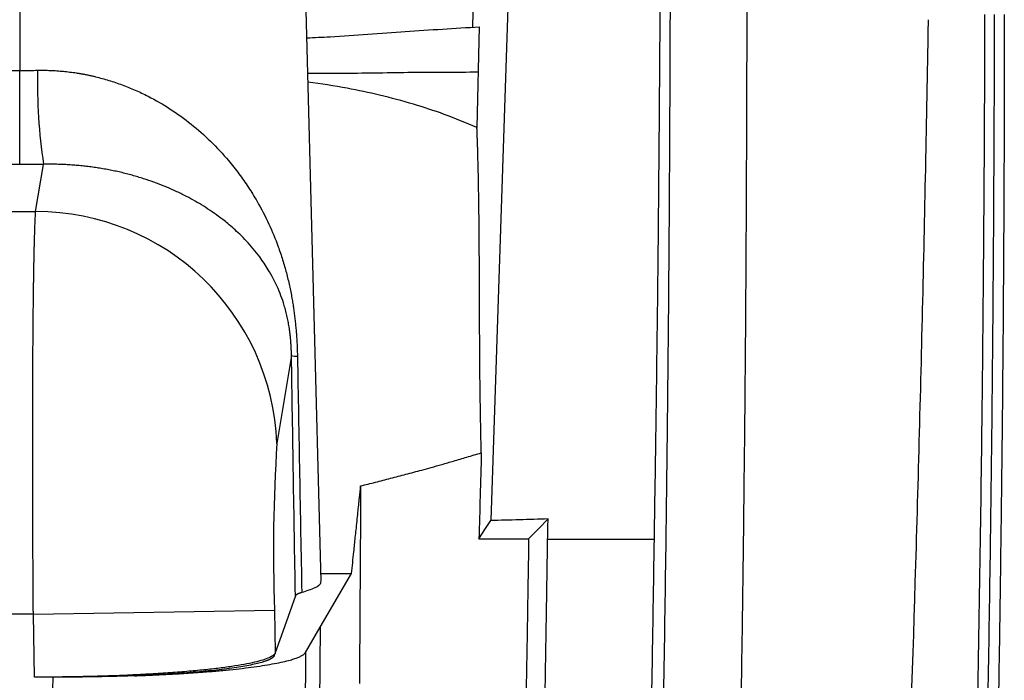
# Paper-space layout '_Bottom' of a CAD drawing. Units: millimetres. Extents: x -179 to 179, y -725 to -95.
# Drawn here: x 0 to 179, y -428 to -307 of the extents above; entities that cross this region are included whole.
import ezdxf

# ---------------------------------------------------------------- set-up
doc = ezdxf.new("R2010")
doc.units = ezdxf.units.MM

psp = doc.layouts.new('_Bottom')

# ---------------------------------------------------------------- linework, layer by layer
at = {"color": 7, "linetype": 'Continuous', "lineweight": 25}
for p, q in [((84.91, -216.48), (82.54, -308.85)), ((91.49, -229.81), (85.87, -398.73)), ((0, -290), (0, -316.72)), ((54.93, -409.8), (51.79, -290)), ((83.77, -308.77), (83.34, -327.14)), ((2.91, -342.43), (4.34, -333.83)), ((-2.91, -342.43), (2.91, -342.43)), ((49.54, -368.63), (46.87, -384.7)), ((115.68, -402.17), (96.23, -402.17)), ((54.79, -418.12), (60.49, -408.36)), ((50.25, -412.44), (48.25, -418.1)), ((2.49, -415.79), (-2.49, -415.79)), ((2.49, -415.79), (46.45, -415.03)), ((2.69, -427.24), (2.49, -415.79)), ((46.45, -415.03), (46.58, -422.82)), ((48.25, -418.1), (46.58, -422.82)), ((52.1, -422.74), (54.79, -418.12)), ((54.79, -418.12), (54.36, -470.67)), ((46.58, -422.82), (46.41, -423.3))]:
    psp.add_line(p, q, dxfattribs=at)
at = {"color": 7, "linetype": 'Continuous', "lineweight": 25, "flags": 128}
for points in [[(83.72, -402.03), (84.93, -400.18), (85.87, -398.73)], [(96.32, -398.43), (94.54, -400.23), (92.77, -402.03)], [(6.11, -427.24), (4.2, -427.24), (2.69, -427.24)]]:
    psp.add_lwpolyline(points, dxfattribs=at)
at = {"color": 7, "linetype": 'Continuous', "lineweight": 25}
for centre, radius, start, end in [((108.73, -318.48), 105.51, 179.0285, 188.363), ((3, -386.33), 43.9, 2.1273, 90.1175), ((50.61, -365.07), 3.72, 253.2841, 270.1955), ((348.9, -404.11), 302.64, 176.3225, 182.066)]:
    psp.add_arc(centre, radius, start, end, dxfattribs=at)
for points, knots in [([(115.68, -402.17), (115.72, -399.38), (115.82, -393.76), (115.95, -385.27), (116.07, -376.67), (116.18, -367.96), (116.29, -359.13), (116.39, -350.19), (116.48, -341.14), (116.56, -331.97), (116.63, -322.69), (116.7, -313.3), (116.76, -303.79), (116.81, -294.17), (116.85, -284.44), (116.89, -273.73), (116.93, -261.28), (116.97, -246.35), (117, -235.59), (117.01, -229.81)], [0, 0, 0, 0, 0.048586, 0.097829, 0.147728, 0.198284, 0.249497, 0.301367, 0.353894, 0.407078, 0.460919, 0.515418, 0.570573, 0.626386, 0.682855, 0.739982, 0.81276, 0.899432, 1, 1, 1, 1]), ([(-132.62, -254.79), (-132.62, -262.45), (-132.62, -276.47), (-132.61, -295.54), (-132.58, -313.77), (-132.52, -332), (-132.43, -351.08), (-132.28, -371.53), (-132.06, -393.53), (-131.76, -417.26), (-131.39, -440.15), (-130.96, -462.19), (-130.61, -477.58), (-130.36, -487.03), (-130.26, -490.79), (-130.16, -494.57), (-130.07, -497.87), (-130, -501.25), (-129.93, -504.98), (-129.85, -508.84), (-129.76, -512.27), (-129.65, -515.36), (-129.48, -518.37), (-129.28, -521.23), (-129.03, -523.93), (-128.71, -526.63), (-128.32, -529.39), (-127.85, -532.23), (-127.32, -535.07), (-126.72, -537.9), (-125.17, -544.44), (-122.07, -554.53), (-117.3, -565.53), (-112.78, -574), (-109.03, -580.18), (-104.95, -586.13), (-99.1, -593.75), (-91.03, -602.64), (-81.42, -611.09), (-72.39, -617.68), (-64.25, -622.73), (-56.97, -626.54), (-50.72, -629.36), (-45.61, -631.4), (-39.56, -633.53), (-32.54, -635.6), (-25.18, -637.25), (-18.44, -638.39), (-13.59, -638.97), (-9.97, -639.27), (-7.55, -639.43), (-5.08, -639.54), (-2.56, -639.62), (-0.86, -639.64), (0, -639.65)], [0, 0, 0, 0, 0.0500744, 0.091644, 0.1247088, 0.1692711, 0.2108406, 0.2494177, 0.3029837, 0.354707, 0.4045881, 0.4526276, 0.498826, 0.505255, 0.5144115, 0.5234435, 0.5299969, 0.5359377, 0.5455837, 0.5543766, 0.5611699, 0.5680499, 0.5746076, 0.5808451, 0.5867646, 0.5923689, 0.598644, 0.6049276, 0.6112229, 0.6175335, 0.6238624, 0.6551037, 0.6864202, 0.7020995, 0.7178618, 0.7336165, 0.7492693, 0.7806184, 0.8119601, 0.8327858, 0.8536057, 0.8745347, 0.8864684, 0.8984369, 0.910462, 0.9283908, 0.9462884, 0.9597491, 0.9730473, 0.978221, 0.9835014, 0.9888902, 0.9943892, 1, 1, 1, 1]), ([(0, -639.65), (0.41, -639.64), (1.23, -639.64), (2.45, -639.62), (3.66, -639.59), (4.87, -639.55), (6.06, -639.5), (7.25, -639.44), (8.42, -639.37), (9.59, -639.29), (10.75, -639.2), (11.9, -639.1), (13.05, -638.99), (14.18, -638.88), (15.3, -638.75), (17.41, -638.49), (20.49, -638.05), (24.53, -637.34), (28.53, -636.5), (35.19, -634.89), (44.37, -632.03), (54.94, -627.6), (64.25, -622.73), (72.39, -617.68), (81.42, -611.1), (91.03, -602.64), (99.1, -593.75), (104.95, -586.14), (109.03, -580.18), (112.78, -574), (116.55, -566.94), (120.19, -558.94), (123.51, -549.95), (125.72, -542.27), (127.14, -536.02), (128.03, -531.29), (128.64, -527.27), (129.03, -523.93), (129.28, -521.23), (129.48, -518.37), (129.65, -515.37), (129.75, -512.65), (129.81, -510.15), (129.87, -507.76), (129.93, -504.56), (130, -501.25), (130.07, -497.87), (130.16, -494.57), (130.26, -490.79), (130.36, -487.03), (130.5, -481.96), (130.65, -475.57), (130.84, -467.39), (131.02, -459.09), (131.19, -450.67), (131.35, -442.11), (131.5, -433.44), (131.64, -424.64), (131.77, -415.71), (131.89, -406.66), (132.01, -397.48), (132.11, -388.18), (132.21, -378.75), (132.32, -366.52), (132.43, -351.08), (132.52, -332), (132.59, -310.76), (132.62, -284.87), (132.62, -265.79), (132.62, -254.79)], [0, 0, 0, 0, 0.002682, 0.005344, 0.007988, 0.010613, 0.01322, 0.015808, 0.018379, 0.020931, 0.023466, 0.025983, 0.028483, 0.030966, 0.033432, 0.035882, 0.044839, 0.053768, 0.062677, 0.071576, 0.098545, 0.125454, 0.146382, 0.167202, 0.188029, 0.219369, 0.250719, 0.26637, 0.282126, 0.297887, 0.313568, 0.334477, 0.355298, 0.376143, 0.386679, 0.397171, 0.407635, 0.413238, 0.419157, 0.425395, 0.431953, 0.438833, 0.443139, 0.448334, 0.45442, 0.464065, 0.470006, 0.476558, 0.485592, 0.494748, 0.501177, 0.518727, 0.53655, 0.554644, 0.573012, 0.591652, 0.610564, 0.629749, 0.649206, 0.668937, 0.688939, 0.709215, 0.729763, 0.750584, 0.78916, 0.830729, 0.875292, 0.928077, 1, 1, 1, 1]), ([(118.08, -382.04), (118.32, -360.83), (118.47, -339.63), (118.6, -307.81), (118.62, -297.21), (118.64, -276), (118.64, -265.4), (118.64, -254.8)], [0, 0, 0, 0, 0.5, 0.5, 0.75, 0.75, 1, 1, 1, 1]), ([(172.78, -509.9), (172.85, -507.18), (173, -501.91), (173.21, -494.27), (173.4, -487.15), (173.57, -480.54), (173.72, -474.44), (173.85, -468.86), (173.97, -463.8), (174.2, -453.63), (174.58, -435.17), (175.05, -408.39), (175.42, -381.46), (175.66, -358.42), (175.8, -339.58), (175.9, -322.63), (175.93, -311.77), (175.95, -306.56)], [0, 0, 0, 0, 0.040127, 0.077714, 0.112763, 0.145276, 0.175255, 0.202701, 0.227615, 0.249999, 0.352623, 0.499999, 0.64516, 0.75, 0.839777, 0.923107, 1, 1, 1, 1]), ([(174.71, -509.93), (175.19, -492.99), (175.6, -476.05), (176.32, -442.17), (176.63, -425.23), (177.13, -391.33), (177.32, -374.37), (177.59, -340.46), (177.67, -323.5), (177.7, -306.55)], [0, 0, 0, 0, 0.25, 0.25, 0.5, 0.5, 0.75, 0.75, 1, 1, 1, 1]), ([(179.47, -306.52), (179.47, -309.35), (179.46, -315), (179.45, -323.48), (179.42, -331.96), (179.39, -340.43), (179.34, -348.91), (179.29, -356.86), (179.23, -364.83), (179.16, -373.37), (179.06, -383.54), (178.92, -395.35), (178.74, -409.42), (178.51, -425.21), (178.22, -442.16), (177.89, -459.12), (177.53, -476.07), (177.13, -493.02), (176.83, -504.31), (176.68, -509.96)], [0, 0, 0, 0, 0.041671, 0.083341, 0.125008, 0.166674, 0.208338, 0.25, 0.283917, 0.325875, 0.375875, 0.433917, 0.5, 0.583361, 0.666711, 0.75005, 0.833378, 0.916694, 1, 1, 1, 1]), ([(159.48, -512.31), (160.97, -478.19), (162.22, -444.05), (163.76, -392.85), (164.22, -375.78), (164.82, -350.17), (165, -341.63), (165.26, -328.83), (165.34, -324.56), (165.5, -316.02), (165.58, -311.75), (165.64, -307.49)], [0, 0, 0, 0, 0.5, 0.5, 0.75, 0.75, 0.875, 0.875, 0.9375, 0.9375, 1, 1, 1, 1]), ([(52.34, -310.8), (53.75, -310.73), (59.82, -310.44), (70.34, -309.59), (79.3, -309.05), (83.77, -308.77)], [0, 0, 0, 0, 0.132038, 0.565685, 1, 1, 1, 1]), ([(-3.23, -316.69), (-3.02, -316.7), (-2.58, -316.71), (-1.94, -316.71), (-1.29, -316.72), (-0.64, -316.72), (-0.21, -316.72), (0, -316.72)], [0, 0, 0, 0, 0.2007612, 0.401164, 0.6011859, 0.800805, 1, 1, 1, 1]), ([(0, -316.72), (0.21, -316.72), (0.64, -316.72), (1.29, -316.72), (1.94, -316.71), (2.58, -316.71), (3.02, -316.7), (3.23, -316.69)], [0, 0, 0, 0, 0.199195, 0.398814, 0.598836, 0.799239, 1, 1, 1, 1]), ([(0, -333.86), (0, -333.67), (0, -333.4), (0, -332.7), (0, -332.26), (0, -331.24), (0, -330.64), (0, -329.3), (0, -328.56), (0, -326.96), (0, -326.1), (0, -324.31), (0, -323.38), (0, -321.48), (0, -320.52), (0, -318.6), (0, -317.65), (0, -316.72)], [0, 0, 0, 0, 0.125, 0.125, 0.25, 0.25, 0.375, 0.375, 0.5, 0.5, 0.625, 0.625, 0.75, 0.75, 0.875, 0.875, 1, 1, 1, 1]), ([(3.23, -316.69), (3.43, -316.69), (3.82, -316.69), (4.42, -316.69), (5.01, -316.7), (5.6, -316.72), (6.19, -316.75), (6.78, -316.78), (7.37, -316.83), (7.96, -316.88), (8.55, -316.94), (9.14, -317.01), (9.73, -317.09), (10.32, -317.17), (10.91, -317.27), (11.49, -317.37), (12.08, -317.48), (12.66, -317.6), (13.24, -317.73), (14.46, -318.02), (16.29, -318.52), (18.7, -319.34), (21.08, -320.3), (24.06, -321.71), (27.54, -323.72), (31.34, -326.47), (34.89, -329.63), (37.75, -332.69), (39.99, -335.53), (41.72, -338), (43.58, -341.04), (45.43, -344.6), (46.92, -348.2), (47.93, -351.19), (48.61, -353.56), (49.18, -355.88), (49.55, -357.75), (49.79, -359.15), (49.93, -360.11), (50.06, -361.07), (50.18, -362.03), (50.28, -362.99), (50.37, -363.95), (50.45, -364.91), (50.51, -365.88), (50.56, -366.85), (50.6, -367.82), (50.61, -368.46), (50.62, -368.79)], [0, 0, 0, 0, 0.006844, 0.013698, 0.020561, 0.027435, 0.03432, 0.041217, 0.048126, 0.055048, 0.061983, 0.068933, 0.075898, 0.082877, 0.089876, 0.096897, 0.103943, 0.111015, 0.118117, 0.12525, 0.155545, 0.186391, 0.217946, 0.2503, 0.3098, 0.370776, 0.433886, 0.499594, 0.541514, 0.583108, 0.624494, 0.6893, 0.74927, 0.783273, 0.815427, 0.845806, 0.874529, 0.886362, 0.898064, 0.90965, 0.921135, 0.932534, 0.943862, 0.955135, 0.966369, 0.97758, 0.988785, 1, 1, 1, 1]), ([(83.34, -327.14), (81.37, -326.31), (77.6, -324.72), (71.66, -322.79), (65.75, -321.22), (59.35, -319.84), (54.94, -319.19), (52.55, -318.84)], [0, 0, 0, 0, 0.204973, 0.389929, 0.590628, 0.777573, 1, 1, 1, 1]), ([(84.03, -381.44), (84.03, -381.16), (84.02, -380.61), (84, -379.78), (83.99, -378.94), (83.98, -378.09), (83.96, -377.23), (83.95, -376.35), (83.94, -375.46), (83.92, -374.56), (83.91, -373.65), (83.9, -372.72), (83.89, -371.78), (83.88, -370.82), (83.87, -369.86), (83.87, -368.88), (83.85, -367.17), (83.84, -364.98), (83.84, -362.58), (83.83, -361.09), (83.82, -360.12), (83.82, -359.39), (83.81, -358.56), (83.81, -357.71), (83.81, -356.85), (83.8, -355.97), (83.8, -355.09), (83.8, -354.19), (83.79, -353.28), (83.79, -351.54), (83.77, -348.91), (83.75, -345.38), (83.71, -341.76), (83.65, -338.17), (83.59, -334.99), (83.53, -332.82), (83.5, -331.54), (83.48, -330.83), (83.46, -330.11), (83.43, -329.37), (83.4, -328.62), (83.38, -327.87), (83.35, -327.39), (83.34, -327.14)], [0, 0, 0, 0, 0.016382, 0.032779, 0.049198, 0.065645, 0.082126, 0.098646, 0.115214, 0.131834, 0.148498, 0.165206, 0.181959, 0.198759, 0.215608, 0.232507, 0.249442, 0.302824, 0.341661, 0.365875, 0.374793, 0.387748, 0.400981, 0.41448, 0.428232, 0.442224, 0.456442, 0.47087, 0.485507, 0.500366, 0.555861, 0.615935, 0.68065, 0.749323, 0.819171, 0.874, 0.889648, 0.906099, 0.923351, 0.94139, 0.960196, 0.979743, 1, 1, 1, 1]), ([(49.54, -368.63), (49.54, -368.52), (49.53, -368.3), (49.52, -367.96), (49.51, -367.63), (49.5, -367.29), (49.48, -366.96), (49.46, -366.63), (49.44, -366.3), (49.41, -365.98), (49.39, -365.65), (49.36, -365.33), (49.32, -365), (49.28, -364.68), (49.24, -364.36), (49.2, -364.04), (49.12, -363.47), (48.98, -362.66), (48.77, -361.62), (48.52, -360.56), (48.15, -359.26), (47.62, -357.72), (46.95, -356.11), (46.18, -354.54), (45.16, -352.73), (43.59, -350.41), (41.82, -348.29), (40.16, -346.61), (39.03, -345.56), (38, -344.67), (37.09, -343.95), (36.02, -343.14), (34.74, -342.23), (33.18, -341.23), (31.62, -340.32), (29.97, -339.44), (28.22, -338.6), (26.36, -337.8), (24.49, -337.08), (22.88, -336.53), (21.55, -336.12), (20.5, -335.82), (19.45, -335.54), (18.39, -335.28), (17.32, -335.04), (16.26, -334.83), (15.18, -334.63), (14.1, -334.46), (13.02, -334.3), (11.94, -334.17), (10.85, -334.06), (9.77, -333.97), (8.68, -333.9), (7.59, -333.85), (6.51, -333.82), (5.42, -333.81), (4.7, -333.82), (4.34, -333.83)], [0, 0, 0, 0, 0.004289, 0.008552, 0.012792, 0.017014, 0.021223, 0.025422, 0.029615, 0.033807, 0.038003, 0.042205, 0.04642, 0.05065, 0.0549, 0.059173, 0.063475, 0.077789, 0.092939, 0.109028, 0.12614, 0.155885, 0.188637, 0.216892, 0.251221, 0.304301, 0.375953, 0.408449, 0.437169, 0.462114, 0.483285, 0.500682, 0.533997, 0.565875, 0.596327, 0.62536, 0.658096, 0.689754, 0.720357, 0.749929, 0.765787, 0.781473, 0.796992, 0.81235, 0.827552, 0.842603, 0.85751, 0.872278, 0.886913, 0.901421, 0.91581, 0.930085, 0.944253, 0.958322, 0.972298, 0.986188, 1, 1, 1, 1]), ([(2.49, -415.79), (2.49, -415.5), (2.48, -414.91), (2.47, -414.02), (2.47, -413.13), (2.46, -412.24), (2.46, -411.36), (2.45, -410.47), (2.45, -409.59), (2.44, -408.71), (2.44, -407.82), (2.43, -406.94), (2.43, -406.07), (2.42, -405.19), (2.42, -404.31), (2.42, -403.44), (2.41, -402.57), (2.41, -401.7), (2.4, -400.83), (2.4, -399.97), (2.4, -399.11), (2.39, -398.25), (2.39, -397.39), (2.39, -396.54), (2.39, -395.68), (2.38, -394.84), (2.38, -393.99), (2.38, -393.15), (2.38, -392.31), (2.38, -391.48), (2.38, -390.65), (2.38, -389.82), (2.37, -388.99), (2.37, -388.17), (2.37, -387.36), (2.37, -386.55), (2.37, -385.74), (2.37, -384.94), (2.37, -384.14), (2.37, -383.35), (2.37, -382.56), (2.37, -381.77), (2.37, -380.99), (2.38, -380.22), (2.38, -379.45), (2.38, -378.69), (2.38, -377.93), (2.38, -377.18), (2.38, -376.43), (2.39, -375.69), (2.39, -374.95), (2.39, -374.22), (2.39, -373.49), (2.4, -372.78), (2.4, -372.06), (2.4, -371.36), (2.4, -370.66), (2.41, -369.96), (2.41, -369.27), (2.42, -368.47), (2.42, -367.55), (2.43, -366.52), (2.44, -365.5), (2.44, -364.5), (2.45, -363.5), (2.46, -362.52), (2.47, -361.55), (2.48, -360.6), (2.49, -359.66), (2.5, -358.74), (2.51, -357.83), (2.52, -356.94), (2.53, -356.07), (2.55, -355.21), (2.56, -354.38), (2.57, -353.56), (2.59, -352.76), (2.6, -351.98), (2.62, -351.22), (2.63, -350.49), (2.65, -349.77), (2.66, -349.08), (2.68, -348.41), (2.7, -347.77), (2.71, -347.15), (2.73, -346.55), (2.75, -345.98), (2.77, -345.44), (2.79, -344.92), (2.81, -344.44), (2.83, -343.98), (2.85, -343.54), (2.87, -343.14), (2.89, -342.77), (2.91, -342.54), (2.91, -342.43)], [0, 0, 0, 0, 0.0087, 0.017396, 0.02609, 0.034782, 0.04347, 0.052156, 0.060839, 0.069519, 0.078196, 0.086871, 0.095543, 0.104212, 0.112878, 0.121542, 0.130202, 0.13886, 0.147515, 0.156168, 0.164817, 0.173464, 0.182108, 0.19075, 0.199388, 0.208024, 0.216657, 0.225287, 0.233914, 0.242539, 0.251161, 0.25978, 0.268396, 0.27701, 0.285621, 0.294229, 0.302834, 0.311437, 0.320036, 0.328633, 0.337227, 0.345819, 0.354407, 0.362993, 0.371576, 0.380157, 0.388734, 0.397309, 0.405881, 0.41445, 0.423017, 0.431581, 0.440142, 0.4487, 0.457255, 0.465808, 0.474358, 0.482905, 0.49145, 0.499991, 0.513193, 0.526458, 0.539787, 0.55318, 0.566636, 0.580157, 0.593741, 0.607389, 0.6211, 0.634876, 0.648715, 0.662618, 0.676585, 0.690616, 0.70471, 0.718869, 0.733091, 0.747377, 0.761726, 0.77614, 0.790617, 0.805158, 0.819763, 0.834432, 0.849165, 0.863961, 0.878821, 0.893745, 0.908733, 0.923785, 0.9389, 0.954079, 0.969322, 0.984629, 1, 1, 1, 1]), ([(84.14, -386.38), (84.13, -386.09), (84.12, -385.52), (84.1, -384.67), (84.08, -383.83), (84.06, -383.02), (84.05, -382.22), (84.04, -381.69), (84.03, -381.44)], [0, 0, 0, 0, 0.179749, 0.354453, 0.523951, 0.688109, 0.84682, 1, 1, 1, 1]), ([(62.15, -392.4), (62.6, -392.29), (63.5, -392.07), (64.86, -391.73), (66.23, -391.38), (67.61, -391.02), (69.01, -390.66), (70.42, -390.28), (71.84, -389.9), (73.37, -389.49), (75.06, -389.02), (77.01, -388.47), (79.18, -387.85), (81.59, -387.15), (83.26, -386.64), (84.14, -386.38)], [0, 0, 0, 0, 0.05982, 0.120403, 0.181749, 0.24386, 0.306738, 0.370382, 0.434793, 0.500001, 0.57785, 0.666687, 0.766595, 0.877667, 1, 1, 1, 1]), ([(84.14, -386.38), (84.07, -389.01), (83.93, -394.23), (83.79, -399.44), (83.72, -402.03)], [0, 0, 0, 0, 0.503949, 1, 1, 1, 1]), ([(60.49, -408.36), (60.63, -407.05), (60.86, -404.85), (61.13, -402.21), (61.39, -399.81), (61.64, -397.41), (61.91, -394.75), (62.08, -393.13), (62.15, -392.4)], [0, 0, 0, 0, 0.248029, 0.414686, 0.499999, 0.699885, 0.866551, 1, 1, 1, 1]), ([(62.15, -392.4), (62.11, -398.5), (62.04, -410.49), (61.96, -422.49), (61.92, -428.38)], [0, 0, 0, 0, 0.508346, 1, 1, 1, 1]), ([(96.32, -398.43), (94.58, -398.48), (91.1, -398.58), (87.61, -398.68), (85.87, -398.73)], [0, 0, 0, 0, 0.5, 1, 1, 1, 1]), ([(26.44, -612.25), (26.78, -612.17), (27.45, -612.03), (28.45, -611.81), (29.45, -611.57), (30.45, -611.33), (31.45, -611.08), (32.44, -610.82), (33.42, -610.55), (34.41, -610.27), (35.39, -609.98), (36.37, -609.69), (37.34, -609.38), (38.31, -609.07), (39.28, -608.75), (40.24, -608.41), (41.2, -608.07), (42.16, -607.72), (43.12, -607.37), (44.07, -607), (45.01, -606.62), (45.96, -606.24), (46.9, -605.85), (47.84, -605.44), (48.77, -605.03), (49.7, -604.61), (50.63, -604.19), (51.56, -603.75), (52.48, -603.3), (53.39, -602.85), (54.31, -602.38), (55.22, -601.91), (58.17, -600.34), (63.05, -597.5), (69.59, -593.02), (75.76, -588.08), (81.54, -582.7), (86.92, -576.91), (91.86, -570.74), (96.35, -564.2), (99.93, -558.09), (102.74, -552.57), (104.92, -547.72), (107.19, -541.93), (109.39, -535.21), (111.27, -527.57), (112.57, -519.83), (113.11, -514.04), (113.31, -510.19), (113.4, -508.29), (113.48, -506.27), (113.55, -503.94), (113.63, -500.6), (113.72, -496.54), (113.83, -491.68), (113.96, -486.44), (114.14, -479.41), (114.34, -472.14), (114.53, -464.67), (114.68, -458.1), (114.84, -451.05), (114.99, -443.68), (115.13, -435.99), (115.27, -427.99), (115.41, -419.67), (115.55, -411.03), (115.63, -405.16), (115.68, -402.17)], [0, 0, 0, 0, 0.004083, 0.00816, 0.012232, 0.0163, 0.020363, 0.024423, 0.028478, 0.032531, 0.036581, 0.040628, 0.044672, 0.048715, 0.052756, 0.056797, 0.060836, 0.064875, 0.068913, 0.072952, 0.076991, 0.081031, 0.085073, 0.089116, 0.093161, 0.097208, 0.101257, 0.10531, 0.109366, 0.113426, 0.117489, 0.121557, 0.12563, 0.157243, 0.188575, 0.219796, 0.251077, 0.282368, 0.313617, 0.344991, 0.376657, 0.397652, 0.4187, 0.439848, 0.471487, 0.50269, 0.533317, 0.564687, 0.571698, 0.579211, 0.587227, 0.595745, 0.607014, 0.626852, 0.644091, 0.664827, 0.689059, 0.727748, 0.75125, 0.777934, 0.805877, 0.83508, 0.865544, 0.897267, 0.930251, 0.964495, 1, 1, 1, 1]), ([(92.77, -402.03), (92.75, -403.27), (92.71, -405.98), (92.64, -410.43), (92.55, -415.61), (92.46, -421.53), (92.34, -428.2), (92.2, -435.6), (92.05, -443.75), (91.87, -452.64), (91.65, -462.27), (91.37, -472.64), (91.12, -481.49), (90.95, -488.47), (90.84, -493.23), (90.75, -497.67), (90.64, -501.78), (90.51, -505.59), (90.33, -509.09), (90.07, -512.27), (89.72, -515.11), (89.34, -517.59), (88.95, -519.71), (88.58, -521.47), (88.25, -522.9), (87.86, -524.47), (87.37, -526.29), (86.73, -528.47), (86.02, -530.63), (85.26, -532.77), (84.44, -534.9), (83.55, -537.02), (82.61, -539.11), (81.62, -541.17), (80.85, -542.67), (80.33, -543.64), (80.07, -544.12), (79.77, -544.67), (79.43, -545.28), (79.04, -545.96), (78.6, -546.71), (78.12, -547.51), (77.58, -548.38), (76.99, -549.31), (76.35, -550.3), (75.65, -551.34), (74.89, -552.44), (74.06, -553.58), (73.17, -554.78), (72.2, -556.03), (71.16, -557.32), (70.04, -558.65), (69.25, -559.54), (68.84, -560)], [0, 0, 0, 0, 0.022656, 0.049846, 0.081571, 0.11783, 0.158623, 0.203948, 0.253805, 0.308205, 0.367153, 0.430641, 0.49858, 0.529726, 0.558861, 0.586029, 0.611229, 0.634474, 0.65594, 0.675566, 0.693114, 0.708443, 0.721615, 0.732669, 0.741623, 0.748484, 0.762419, 0.776351, 0.790288, 0.804242, 0.81823, 0.832263, 0.846316, 0.860359, 0.874361, 0.877222, 0.880568, 0.884397, 0.888708, 0.893502, 0.898777, 0.904534, 0.910771, 0.91749, 0.924692, 0.932377, 0.940548, 0.949207, 0.958358, 0.968007, 0.978158, 0.988819, 1, 1, 1, 1]), ([(73.43, -560), (73.63, -559.75), (74.04, -559.26), (74.64, -558.52), (75.23, -557.78), (75.8, -557.03), (76.36, -556.29), (76.91, -555.54), (77.45, -554.8), (77.98, -554.05), (78.49, -553.31), (79, -552.56), (79.49, -551.82), (79.97, -551.07), (80.44, -550.33), (80.9, -549.58), (81.36, -548.84), (81.8, -548.1), (82.23, -547.36), (82.65, -546.61), (83.06, -545.87), (83.46, -545.14), (83.85, -544.4), (84.23, -543.66), (84.8, -542.55), (85.57, -540.98), (86.55, -538.83), (87.6, -536.39), (88.66, -533.65), (89.73, -530.61), (90.77, -527.26), (91.54, -524.32), (92.1, -521.91), (92.46, -520.14), (92.8, -518.34), (93.09, -516.51), (93.35, -514.67), (93.57, -512.8), (93.74, -510.92), (93.88, -509.05), (93.98, -507.2), (94.06, -505.36), (94.13, -503.29), (94.2, -500.97), (94.27, -498.42), (94.32, -495.88), (94.38, -493.34), (94.43, -490.82), (94.48, -488.3), (94.54, -485.78), (94.61, -482.95), (94.7, -479.46), (94.82, -474.95), (94.97, -469.39), (95.14, -462.76), (95.31, -455.09), (95.49, -446.36), (95.67, -436.68), (95.85, -426.05), (96.04, -414.46), (96.16, -406.39), (96.23, -402.17)], [0, 0, 0, 0, 0.005911, 0.011777, 0.017597, 0.023373, 0.029106, 0.034797, 0.040446, 0.046054, 0.051622, 0.05715, 0.06264, 0.068092, 0.073506, 0.078883, 0.084224, 0.089529, 0.094799, 0.100033, 0.105234, 0.1104, 0.115533, 0.120635, 0.125706, 0.138435, 0.152977, 0.1693, 0.187347, 0.207127, 0.228676, 0.25204, 0.263113, 0.274261, 0.285498, 0.29684, 0.3083, 0.319894, 0.331504, 0.343035, 0.354463, 0.365746, 0.376932, 0.392703, 0.408404, 0.424038, 0.439611, 0.455129, 0.470616, 0.486089, 0.501562, 0.522756, 0.550456, 0.584679, 0.625417, 0.672625, 0.726281, 0.786385, 0.851092, 0.922301, 1, 1, 1, 1]), ([(83.72, -402.03), (85.25, -402.03), (87.52, -402.03), (89.77, -402.03), (91.27, -402.03), (92.02, -402.03), (92.77, -402.03)], [0, 0, 0, 0, 0.5, 0.75, 0.75, 1, 1, 1, 1]), ([(54.89, -408.34), (55.52, -408.34), (57.39, -408.35), (59.25, -408.36), (60.49, -408.36)], [0, 0, 0, 0, 0.337153, 1, 1, 1, 1]), ([(54.77, -409.8), (54.81, -409.9), (54.97, -410.3), (54, -411), (52.27, -411.56), (51.41, -411.84)], [0, 0, 0, 0, 0.144982, 0.573801, 1, 1, 1, 1]), ([(51.41, -411.84), (51.36, -411.85), (51.26, -411.88), (51.13, -411.92), (51, -411.96), (50.88, -412.01), (50.78, -412.05), (50.68, -412.09), (50.59, -412.13), (50.51, -412.18), (50.45, -412.22), (50.39, -412.26), (50.34, -412.31), (50.3, -412.35), (50.27, -412.4), (50.26, -412.43), (50.25, -412.44)], [0, 0, 0, 0, 0.071863, 0.143506, 0.214966, 0.286282, 0.357492, 0.428635, 0.499749, 0.570874, 0.642048, 0.713309, 0.784697, 0.85625, 0.928005, 1, 1, 1, 1]), ([(46.58, -422.82), (46.57, -422.84), (46.56, -422.89), (46.52, -422.96), (46.47, -423.02), (46.41, -423.09), (46.35, -423.16), (46.27, -423.23), (46.18, -423.3), (46.09, -423.36), (45.98, -423.43), (45.87, -423.5), (45.74, -423.56), (45.61, -423.63), (45.2, -423.82), (44.38, -424.12), (42.85, -424.53), (40.95, -424.93), (38.7, -425.3), (36.13, -425.64), (33.24, -425.96), (30.07, -426.25), (26.65, -426.51), (23, -426.73), (19.18, -426.92), (15.19, -427.06), (12.06, -427.14), (9.88, -427.18), (8.69, -427.2), (7.5, -427.21), (6.3, -427.23), (5.1, -427.24), (3.89, -427.24), (3.09, -427.24), (2.69, -427.24)], [0, 0, 0, 0, 0.009666, 0.019325, 0.028979, 0.038631, 0.048282, 0.057935, 0.067591, 0.077253, 0.086922, 0.096601, 0.106292, 0.115997, 0.125717, 0.188223, 0.250538, 0.313093, 0.375686, 0.437909, 0.500217, 0.562787, 0.62547, 0.687677, 0.749998, 0.812524, 0.87514, 0.893001, 0.910831, 0.928645, 0.946455, 0.964275, 0.982119, 1, 1, 1, 1]), ([(21.01, -426.99), (21.23, -426.98), (21.66, -426.96), (22.3, -426.94), (22.94, -426.91), (23.57, -426.89), (24.2, -426.86), (24.82, -426.83), (25.44, -426.8), (26.05, -426.77), (26.66, -426.74), (27.27, -426.71), (27.87, -426.68), (28.46, -426.64), (29.05, -426.61), (29.63, -426.57), (30.21, -426.54), (30.79, -426.5), (31.36, -426.46), (31.92, -426.42), (32.48, -426.38), (33.78, -426.29), (35.75, -426.13), (38.27, -425.89), (40.61, -425.64), (42.77, -425.36), (44.74, -425.07), (46.5, -424.77), (48.03, -424.45), (49.08, -424.19), (49.76, -423.99), (50.18, -423.85), (50.56, -423.72), (50.9, -423.58), (51.2, -423.44), (51.46, -423.3), (51.68, -423.16), (51.86, -423.02), (52.01, -422.88), (52.07, -422.79), (52.1, -422.74)], [0, 0, 0, 0, 0.012594, 0.02516, 0.037701, 0.050221, 0.062721, 0.075204, 0.087674, 0.100132, 0.112581, 0.125024, 0.137464, 0.149903, 0.162345, 0.17479, 0.187243, 0.199706, 0.212181, 0.224672, 0.23718, 0.249708, 0.312348, 0.374593, 0.436763, 0.499182, 0.562167, 0.624768, 0.687301, 0.750088, 0.775219, 0.800263, 0.82524, 0.850171, 0.875078, 0.899982, 0.924904, 0.949867, 0.974892, 1, 1, 1, 1]), ([(46.41, -423.3), (46.41, -423.32), (46.39, -423.37), (46.35, -423.43), (46.3, -423.5), (46.24, -423.57), (46.17, -423.63), (46.09, -423.7), (46, -423.76), (45.9, -423.83), (45.79, -423.9), (45.67, -423.96), (45.54, -424.03), (45.4, -424.09), (45.25, -424.16), (45.09, -424.22), (44.92, -424.28), (44.74, -424.35), (44.55, -424.41), (44.12, -424.55), (43.35, -424.76), (42.13, -425.03), (40.71, -425.3), (39.1, -425.55), (37.33, -425.79), (35.4, -426.01), (33.32, -426.22), (31.09, -426.41), (28.73, -426.58), (26.76, -426.71), (25.24, -426.79), (24.21, -426.85), (23.16, -426.9), (22.1, -426.94), (21.37, -426.97), (21.01, -426.99)], [0, 0, 0, 0, 0.013901, 0.027774, 0.04162, 0.055445, 0.069251, 0.083042, 0.096821, 0.110592, 0.124359, 0.138124, 0.151892, 0.165666, 0.17945, 0.193247, 0.20706, 0.220892, 0.234749, 0.248631, 0.311255, 0.373934, 0.436982, 0.49999, 0.562833, 0.625187, 0.687385, 0.750175, 0.812853, 0.875096, 0.899912, 0.924789, 0.949749, 0.974812, 1, 1, 1, 1]), ([(52.1, -422.74), (52.09, -424.29), (52.08, -426.26), (52.07, -427.96), (52.06, -428.56), (52.06, -428.84), (52.06, -428.9), (52.06, -429.24), (52.05, -430.74), (52.04, -432.5), (52.03, -433.63), (52.03, -434.28), (52.03, -434.52), (52.01, -437.01), (52, -439.22), (51.99, -441.43)], [0, 0, 0, 0, 0.125, 0.1875, 0.21875, 0.21875, 0.234375, 0.234375, 0.25, 0.375, 0.4375, 0.4375, 0.5, 0.5, 1, 1, 1, 1]), ([(21.01, -426.99), (20.79, -426.99), (20.35, -427.01), (19.68, -427.03), (19.01, -427.05), (18.33, -427.07), (17.66, -427.09), (16.98, -427.11), (16.3, -427.12), (15.63, -427.14), (14.94, -427.15), (14.26, -427.17), (13.58, -427.18), (12.9, -427.19), (12.22, -427.2), (11.54, -427.21), (10.85, -427.22), (10.17, -427.22), (9.49, -427.23), (8.82, -427.23), (8.14, -427.24), (7.46, -427.24), (6.79, -427.24), (6.34, -427.24), (6.12, -427.24)], [0, 0, 0, 0, 0.046257, 0.092474, 0.138646, 0.184767, 0.230831, 0.276833, 0.322766, 0.368627, 0.414408, 0.460104, 0.505711, 0.551223, 0.596635, 0.641941, 0.687136, 0.732216, 0.777176, 0.82201, 0.866714, 0.911283, 0.955714, 1, 1, 1, 1]), ([(5.4, -441.05), (5.42, -440.77), (5.49, -439.68), (5.61, -437.68), (5.67, -436.81), (5.7, -436.35), (5.74, -435.66), (5.77, -435.27), (5.78, -435.07), (5.79, -434.98), (5.8, -434.75), (5.86, -433.86), (5.89, -433.19), (5.93, -432.4), (5.94, -432.25), (5.95, -431.94), (5.95, -431.95), (5.95, -431.85), (5.97, -431.27), (6.04, -429.47), (6.11, -427.24)], [0, 0, 0, 0, 0.25, 0.3125, 0.3125, 0.375, 0.375, 0.4375, 0.46875, 0.46875, 0.5, 0.5, 0.625, 0.625, 0.65625, 0.65625, 0.6875, 0.6875, 0.75, 1, 1, 1, 1])]:
    psp.add_open_spline(points, degree=3, knots=knots, dxfattribs=at)
at = {"color": 8, "linetype": 'Continuous', "lineweight": 25}
psp.add_open_spline([(52.5, -317.21), (54.76, -317.22), (61.17, -317.24), (71.57, -317.02), (79.58, -317.01), (83.58, -317.01)], degree=3, knots=[0, 0, 0, 0, 0.213834, 0.606531, 1, 1, 1, 1], dxfattribs=at)
at = {"color": 7, "linetype": 'Continuous', "lineweight": 25}
for points in [[(0, -333.86), (-1.45, -333.86), (-2.9, -333.85), (-4.34, -333.83)], [(4.34, -333.83), (2.9, -333.85), (1.45, -333.86), (0, -333.86)], [(50.25, -412.44), (50.01, -397.84), (49.77, -383.23), (49.54, -368.63)], [(50.62, -368.79), (50.88, -383.14), (51.15, -397.49), (51.41, -411.84)], [(117.32, -435.04), (117.63, -417.37), (117.89, -399.7), (118.08, -382.04)], [(96.23, -402.17), (96.26, -400.92), (96.29, -399.68), (96.32, -398.43)]]:
    psp.add_open_spline(points, degree=3, dxfattribs=at)

doc.saveas('drawing.dxf')
